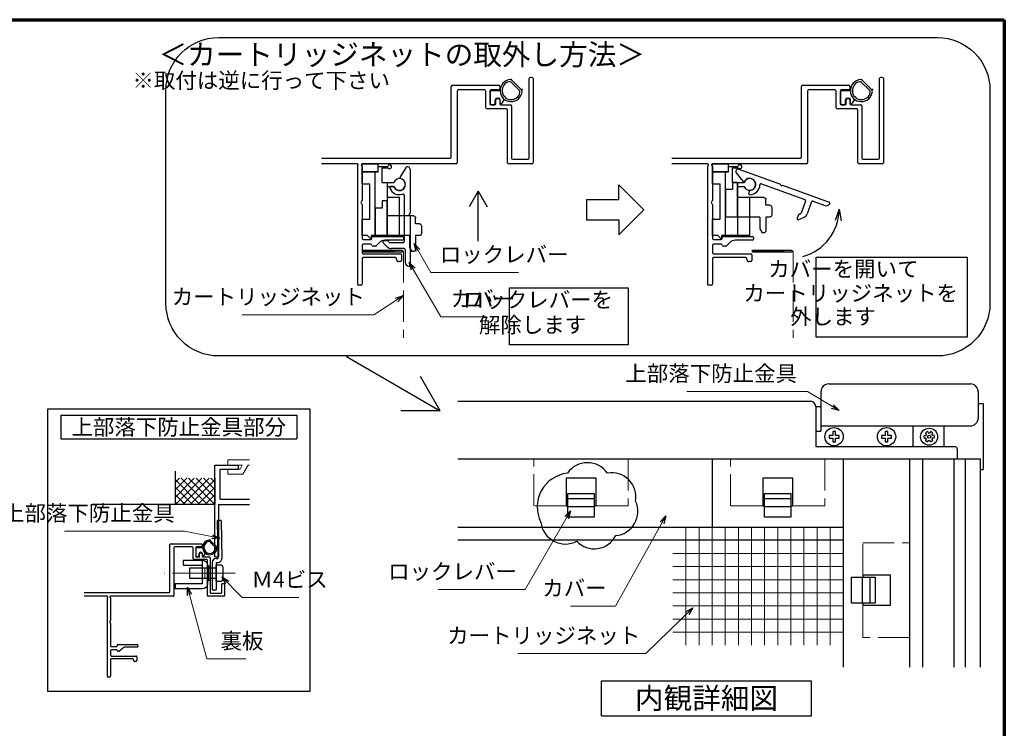
# Model space of a CAD drawing. Units: millimetres. Extents: x 20 to 810, y 20 to 558.
# Drawn here: x 424 to 800, y 288 to 558 of the extents above; entities that cross this region are included whole.
import ezdxf
from ezdxf.enums import TextEntityAlignment as Align

# ---------------------------------------------------------------- set-up
doc = ezdxf.new("R2010")
doc.units = ezdxf.units.MM
doc.header["$MEASUREMENT"] = 0
doc.linetypes.add('ACAD_ISO02W100', pattern=[15, 12, -3])
doc.linetypes.add('ACAD_ISO04W100', pattern=[30, 24, -3, 0, -3])
doc.layers.get('0').update_dxf_attribs({"lineweight": 25})
for name, color, linetype, lineweight in [('001', 5, 'Continuous', 70), ('003', 2, 'Continuous', 25), ('005', 3, 'Continuous', 25), ('006', 4, 'ACAD_ISO04W100', 20), ('007', 4, 'ACAD_ISO02W100', 20), ('010', 4, 'Continuous', 20)]:
    doc.layers.add(name, color=color, linetype=linetype, lineweight=lineweight)
doc.styles.add('AT_VECTOR', font='romans.shx', dxfattribs={"bigfont": 'extfont.shx'})
doc.styles.add('DIM', font='romans.shx', dxfattribs={"width": 0.75, "bigfont": 'extfont.shx'})
doc.dimstyles.new('DIM', dxfattribs={"dimscale": 2, "dimtxt": 3, "dimasz": 1.5, "dimexe": 1, "dimexo": 1.5, "dimgap": 1, "dimtad": 1, "dimdsep": 46, "dimtxsty": 'DIM', "dimblk": 'OPEN30', "dimcen": 0, "dimclrd": 4, "dimclre": 4, "dimclrt": 7, "dimadec": 0, "dimazin": 0, "dimtfac": 1, "dimtmove": 0, "dimatfit": 3, "dimldrblk": 'OPEN30', "dimfxl": 0, "dimlwd": 20, "dimlwe": 20, "dimarcsym": 0})

# ---------------------------------------------------------------- blocks, each defined once
blk = doc.blocks.new('_Open30')
at = {"color": 0, "linetype": 'ByBlock', "lineweight": -2}
for p, q in [((-1, 0.27), (0, 0)), ((0, 0), (-1, -0.27)), ((0, 0), (-1, 0))]:
    blk.add_line(p, q, dxfattribs=at)
blk = doc.blocks.new('ＡＺＳＤＦＧＨ')
at = {"layer": '003'}
for p, q in [((252.02, 222.3), (251.02, 222.3)), ((251.02, 222.3), (251.02, 220.86)), ((252.02, 220.86), (252.02, 222.3)), ((249.58, 220.86), (249.58, 219.86)), ((251.02, 220.86), (249.58, 220.86)), ((249.58, 219.86), (251.02, 219.86)), ((251.02, 219.86), (251.02, 218.43)), ((251.02, 218.43), (252.02, 218.43)), ((253.45, 220.86), (252.02, 220.86)), ((252.02, 218.43), (252.02, 219.86)), ((252.02, 219.86), (253.45, 219.86)), ((253.45, 219.86), (253.45, 220.86))]:
    blk.add_line(p, q, dxfattribs=at)
blk.add_circle((251.52, 220.36), 3.5, dxfattribs=at)
blk = doc.blocks.new('sdFJHGJ')
at = {"layer": '005'}
for p, q in [((462.25, -132.66), (464.25, -132.66)), ((462.25, -142.96), (462.25, -132.66)), ((464.25, -142.96), (464.25, -132.66)), ((453.25, -135.66), (455.25, -135.66)), ((453.25, -135.66), (453.25, -142.96)), ((455.25, -135.66), (455.25, -142.96)), ((453.25, -142.96), (462.25, -142.96)), ((455.25, -144.96), (462.25, -144.96))]:
    blk.add_line(p, q, dxfattribs=at)
for centre, start, end in [((455.25, -142.96), 180, 270), ((462.25, -142.96), 270, 0)]:
    blk.add_arc(centre, 2, start, end, dxfattribs=at)
at = {"layer": '006'}
blk.add_line((458.25, -141.42), (458.25, -147.21), dxfattribs=at)
at = {"layer": '010'}
for p, q in [((456.25, -142.96), (456.25, -144.96)), ((456.25, -143.96), (460.25, -143.96)), ((460.25, -142.96), (460.25, -144.96))]:
    blk.add_line(p, q, dxfattribs=at)
blk = doc.blocks.new('ASDG')
at = {"layer": '003'}
for p, q in [((135.98, 113.1), (135.98, 112.67)), ((136.98, 112.1), (135.98, 112.67)), ((139.98, 113.6), (136.48, 113.6)), ((139.98, 114.6), (139.98, 113.6)), ((142.48, 115.1), (140.48, 115.1)), ((142.98, 114.6), (142.98, 113.6)), ((142.98, 113.6), (144.48, 113.6)), ((144.98, 113.1), (144.98, 106.3)), ((139.98, 112.1), (136.98, 112.1)), ((139.98, 112.1), (139.98, 103.3)), ((148.78, 106.3), (139.98, 106.3)), ((148.78, 106.3), (148.78, 105.1)), ((146.98, 103.3), (139.98, 103.3)), ((148.78, 105.1), (146.98, 105.1)), ((146.98, 105.1), (146.98, 103.3))]:
    blk.add_line(p, q, dxfattribs=at)
for centre, start, end in [((136.48, 113.1), 90, 180), ((140.48, 114.6), 90, 180), ((142.48, 114.6), 0, 90), ((144.48, 113.1), 0, 90), ((144.48, 113.1), 0, 90)]:
    blk.add_arc(centre, 0.5, start, end, dxfattribs=at)
blk = doc.blocks.new('SDF')
at = {"layer": '003'}
for p, q in [((36.21, -49.07), (38.62, -49.07)), ((36.21, -50.47), (36.21, -49.07)), ((37.21, -49.47), (38.71, -49.47)), ((37.21, -53.17), (37.21, -49.47)), ((32.11, -53.47), (32.11, -50.47)), ((32.11, -50.47), (36.21, -50.47)), ((35.41, -66.67), (35.41, -50.47)), ((32.11, -53.47), (34.11, -53.47)), ((34.11, -62.47), (34.11, -53.47)), ((37.21, -53.17), (40.19, -53.17)), ((38.61, -66.67), (38.61, -53.17)), ((38.61, -54.17), (40.19, -54.17)), ((38.61, -56.87), (41.61, -56.87)), ((41.61, -66.67), (41.61, -56.87)), ((32.11, -66.67), (32.11, -62.47)), ((32.11, -62.47), (34.11, -62.47)), ((33.51, -66.67), (32.11, -66.67)), ((34.41, -67.57), (33.51, -66.67)), ((41.61, -66.67), (34.41, -66.67)), ((34.41, -66.67), (34.41, -67.57))]:
    blk.add_line(p, q, dxfattribs=at)
for centre, radius, start, end in [((39.11, -49.17), 0.5, 216.8699, 168.463), ((41.61, -53.67), 1.5, 199.4712, 160.5288)]:
    blk.add_arc(centre, radius, start, end, dxfattribs=at)
blk = doc.blocks.new('DGHJ')
at = {"layer": '003'}
for p, q in [((570.55, -114.52), (572.81, -115.9)), ((570.86, -113.41), (582.06, -113.41)), ((577.51, -114.91), (589.26, -114.91)), ((582.36, -113.71), (582.06, -113.41)), ((582.36, -113.71), (582.66, -113.41)), ((582.66, -113.41), (595.26, -113.41)), ((591.06, -114.91), (591.06, -118.14)), ((591.36, -114.61), (594.56, -114.61)), ((589.56, -115.21), (589.56, -118.52)), ((575.26, -117.78), (575.26, -118.27)), ((589.06, -119.11), (589.06, -120.01)), ((589.57, -120.23), (590.61, -119.21))]:
    blk.add_line(p, q, dxfattribs=at)
for centre, radius, start, end in [((570.86, -114.01), 0.6, 90, 238.7), ((574.76, -116.11), 1.55, 295.622, 165.4047), ((577.51, -115.21), 0.3, 90, 198.08), ((589.26, -115.21), 0.3, 0, 90), ((591.36, -114.91), 0.3, 90, 180), ((594.56, -113.61), 1, 270, 351.7868), ((595.26, -113.71), 0.3, 351.7868, 90), ((572.97, -115.64), 0.3, 238.7, 345.4047), ((575.56, -117.78), 0.3, 115.622, 180), ((574.76, -116.11), 2.6, 290.3544, 18.08), ((575.56, -118.27), 0.3, 180, 290.3544), ((589.36, -119.11), 0.3, 99.5941, 180), ((589.36, -120.01), 0.3, 180, 314.3), ((589.26, -118.52), 0.3, 279.5941, 0), ((589.56, -118.14), 1.5, 314.3, 0)]:
    blk.add_arc(centre, radius, start, end, dxfattribs=at)

msp = doc.modelspace()

# ---------------------------------------------------------------- linework, layer by layer
for p, q in [((611.836, 534.16), (615.039, 530.957)), ((612.101, 534.956), (615.836, 531.221)), ((745.458, 534.16), (748.661, 530.957)), ((745.722, 534.956), (749.457, 531.221)), ((609.243, 527.71), (608.298, 526.181)), ((742.864, 527.71), (741.92, 526.181)), ((498.849, 353.253), (498.849, 388.253)), ((498.849, 388.253), (507.849, 388.253)), ((507.849, 386.753), (507.849, 388.253)), ((483.849, 373.253), (483.849, 385.94)), ((483.849, 373.253), (493.849, 383.253)), ((483.849, 378.91), (488.193, 383.253)), ((483.849, 376.081), (491.021, 383.253)), ((483.849, 381.738), (485.364, 383.253)), ((496.021, 373.253), (486.021, 383.253)), ((486.678, 373.253), (496.678, 383.253)), ((498.849, 373.253), (488.849, 383.253)), ((498.849, 376.081), (491.678, 383.253)), ((498.849, 378.91), (494.506, 383.253)), ((498.849, 381.738), (497.335, 383.253)), ((498.849, 383.253), (498.849, 373.253)), ((500.849, 375.253), (500.849, 386.753)), ((500.849, 386.753), (507.849, 386.753)), ((493.193, 373.253), (483.849, 382.596)), ((490.364, 373.253), (483.849, 379.768)), ((489.506, 373.253), (498.849, 382.596)), ((492.335, 373.253), (498.849, 379.768)), ((487.536, 373.253), (483.849, 376.939)), ((495.163, 373.253), (498.849, 376.939)), ((498.849, 373.253), (452.012, 373.253)), ((484.707, 373.253), (483.849, 374.111)), ((497.992, 373.253), (498.849, 374.111)), ((500.349, 373.253), (512.13, 373.253)), ((500.349, 353.253), (500.349, 373.253)), ((500.849, 375.253), (512.13, 375.253)), ((496.928, 359.017), (499.064, 356.882)), ((497.104, 359.548), (499.594, 357.058)), ((495.199, 354.717), (494.57, 353.698)), ((498.849, 353.253), (500.349, 353.253)), ((502.549, 342.953), (501.549, 342.953))]:
    msp.add_line(p, q)
at = {"color": 7, "linetype": 'Continuous'}
for p, q in [((603.993, 525.963), (603.993, 530.763)), ((604.218, 530.988), (607.669, 530.988)), ((737.614, 525.963), (737.614, 530.763)), ((737.839, 530.988), (741.291, 530.988)), ((605.793, 525.963), (605.793, 527.463)), ((606.468, 528.138), (607.068, 528.138)), ((607.743, 526.338), (607.743, 527.463)), ((739.414, 525.963), (739.414, 527.463)), ((740.089, 528.138), (740.689, 528.138)), ((741.364, 526.338), (741.364, 527.463)), ((604.218, 525.738), (605.568, 525.738)), ((737.839, 525.738), (739.189, 525.738)), ((491.849, 356.903), (494.15, 356.903)), ((491.699, 353.553), (491.699, 356.753)), ((491.849, 353.403), (492.749, 353.403)), ((492.899, 353.553), (492.899, 354.553)), ((493.349, 355.003), (493.749, 355.003)), ((494.199, 353.803), (494.199, 354.553))]:
    msp.add_line(p, q, dxfattribs=at)
for points in [[(555.318, 469.408), (555.318, 470.168), (570.318, 470.168), (570.318, 469.408)], [(704.006, 469.408), (704.006, 470.168), (719.006, 470.168), (719.006, 469.408)]]:
    msp.add_lwpolyline(points, close=True)
for centre, radius, start, end in [((611.868, 530.988), 4.2, 94.95161, 355.04839), ((611.868, 530.988), 3.45, 102.01713, 347.98287), ((611.306, 533.629), 0.75, 45, 102.01713), ((611.57, 534.426), 0.75, 45, 94.95161), ((745.489, 530.988), 4.2, 94.95161, 355.04839), ((745.489, 530.988), 3.45, 102.01713, 347.98287), ((744.927, 533.629), 0.75, 45, 102.01713), ((745.192, 534.426), 0.75, 45, 94.95161), ((614.509, 530.426), 0.75, 347.98287, 45), ((615.305, 530.691), 0.75, 355.04839, 45), ((748.13, 530.426), 0.75, 347.98287, 45), ((748.927, 530.691), 0.75, 355.04839, 45), ((608.043, 526.338), 0.3, 180, 328.28871), ((741.664, 526.338), 0.3, 180, 328.28871), ((496.949, 356.903), 2.8, 94.95161, 355.04839), ((496.949, 356.903), 2.3, 102.01713, 347.98287), ((496.575, 358.664), 0.5, 45, 102.01713), ((496.751, 359.194), 0.5, 45, 94.95161), ((498.71, 356.528), 0.5, 347.98287, 45), ((499.241, 356.704), 0.5, 355.04839, 45), ((494.399, 353.803), 0.2, 180, 328.28871)]:
    msp.add_arc(centre, radius, start, end)
for centre, radius, start, end in [((604.218, 530.763), 0.225, 90, 180), ((737.839, 530.763), 0.225, 90, 180), ((604.218, 525.963), 0.225, 180, 270), ((605.568, 525.963), 0.225, 270, 0), ((606.468, 527.463), 0.675, 90, 180), ((607.068, 527.463), 0.675, 0, 90), ((737.839, 525.963), 0.225, 180, 270), ((739.189, 525.963), 0.225, 270, 0), ((740.089, 527.463), 0.675, 90, 180), ((740.689, 527.463), 0.675, 0, 90), ((491.849, 356.753), 0.15, 90, 180), ((491.849, 353.553), 0.15, 180, 270), ((492.749, 353.553), 0.15, 270, 0), ((493.349, 354.553), 0.45, 90, 180), ((493.749, 354.553), 0.45, 0, 90)]:
    msp.add_arc(centre, radius, start, end, dxfattribs=at)
for p in [(611.868, 535.188), (745.489, 535.188), (616.068, 531.438), (749.689, 531.438), (496.949, 359.703), (499.749, 357.203)]:
    msp.add_point(p)
at = {"layer": '001'}
for p, q in [((40, 558), (800, 558)), ((800, 558), (800, 36))]:
    msp.add_line(p, q, dxfattribs=at)
at = {"layer": '003'}
for p, q in [((618.768, 505.263), (618.768, 535.563)), ((619.818, 536.013), (619.218, 536.013)), ((620.268, 535.563), (620.268, 503.463)), ((752.389, 505.263), (752.389, 535.563)), ((753.439, 536.013), (752.839, 536.013)), ((753.889, 535.563), (753.889, 503.463)), ((589.068, 505.713), (589.068, 532.563)), ((589.518, 533.013), (607.068, 533.013)), ((591.318, 530.763), (591.318, 503.463)), ((601.818, 531.213), (591.768, 531.213)), ((602.268, 524.463), (602.268, 530.763)), ((603.768, 530.763), (603.768, 525.963)), ((607.068, 531.213), (604.218, 531.213)), ((607.518, 532.563), (607.518, 531.663)), ((722.689, 505.713), (722.689, 532.563)), ((723.139, 533.013), (740.689, 533.013)), ((724.939, 530.763), (724.939, 503.463)), ((735.439, 531.213), (725.389, 531.213)), ((735.889, 524.463), (735.889, 530.763)), ((737.389, 530.763), (737.389, 525.963)), ((740.689, 531.213), (737.839, 531.213)), ((741.139, 532.563), (741.139, 531.663)), ((606.018, 525.963), (606.018, 527.463)), ((606.468, 527.913), (607.068, 527.913)), ((607.518, 527.463), (607.518, 525.963)), ((739.639, 525.963), (739.639, 527.463)), ((740.089, 527.913), (740.689, 527.913)), ((741.139, 527.463), (741.139, 525.963)), ((610.068, 524.013), (602.718, 524.013)), ((604.218, 525.513), (605.568, 525.513)), ((607.968, 525.513), (611.568, 525.513)), ((610.518, 503.463), (610.518, 523.563)), ((612.018, 525.063), (612.018, 505.263)), ((743.689, 524.013), (736.339, 524.013)), ((737.839, 525.513), (739.189, 525.513)), ((741.589, 525.513), (745.189, 525.513)), ((744.139, 503.463), (744.139, 523.563)), ((745.639, 525.063), (745.639, 505.263)), ((539.554, 505.263), (588.618, 505.263)), ((612.468, 504.813), (618.318, 504.813)), ((673.175, 505.263), (722.239, 505.263)), ((746.089, 504.813), (751.939, 504.813)), ((553.218, 503.013), (539.554, 503.013)), ((553.218, 502.091), (553.218, 457.263)), ((553.333, 502.391), (553.442, 502.513)), ((554.795, 502.513), (554.904, 502.391)), ((590.868, 503.013), (555.018, 503.013)), ((555.018, 502.091), (555.018, 489.093)), ((619.818, 503.013), (610.968, 503.013)), ((686.839, 503.013), (673.175, 503.013)), ((686.839, 502.091), (686.839, 457.263)), ((686.954, 502.391), (687.063, 502.513)), ((688.416, 502.513), (688.525, 502.391)), ((724.489, 503.013), (688.639, 503.013)), ((688.639, 502.091), (688.639, 489.093)), ((753.439, 503.013), (744.589, 503.013)), ((599.335, 492.616), (595.877, 486.627)), ((599.335, 473.636), (599.335, 492.616)), ((599.335, 492.616), (602.793, 486.627)), ((652.968, 489.496), (652.968, 495.128)), ((652.968, 495.128), (662.51, 485.586)), ((640.569, 489.496), (652.968, 489.496)), ((640.569, 489.496), (640.569, 481.676)), ((555.018, 487.534), (555.018, 474.663)), ((652.968, 476.044), (662.51, 485.586)), ((688.639, 487.534), (688.639, 474.663)), ((736.951, 485.738), (735.426, 481.51)), ((736.951, 485.738), (737.745, 481.314)), ((640.569, 481.676), (652.968, 481.676)), ((652.968, 481.676), (652.968, 476.044)), ((555.468, 474.213), (558.318, 474.213)), ((558.768, 474.663), (558.768, 474.963)), ((559.218, 475.413), (570.318, 475.413)), ((570.318, 473.913), (563.76, 473.913)), ((570.768, 474.963), (570.768, 474.363)), ((689.089, 474.213), (691.939, 474.213)), ((692.389, 474.663), (692.389, 474.963)), ((692.839, 475.413), (703.939, 475.413)), ((703.939, 473.913), (697.381, 473.913)), ((704.389, 474.963), (704.389, 474.363)), ((555.018, 471.963), (555.018, 469.263)), ((558.331, 472.413), (555.468, 472.413)), ((560.081, 471.663), (559.218, 471.663)), ((561.639, 473.035), (560.399, 471.795)), ((688.639, 471.963), (688.639, 469.263)), ((691.952, 472.413), (689.089, 472.413)), ((693.702, 471.663), (692.839, 471.663)), ((695.26, 473.035), (694.02, 471.795)), ((555.018, 466.863), (555.018, 457.263)), ((555.468, 468.813), (569.568, 468.813)), ((567.768, 467.313), (555.468, 467.313)), ((568.218, 466.563), (568.218, 466.863)), ((569.568, 465.813), (568.968, 465.813)), ((570.018, 468.363), (570.018, 466.263)), ((688.639, 466.863), (688.639, 457.263)), ((689.089, 468.813), (703.189, 468.813)), ((701.389, 467.313), (689.089, 467.313)), ((701.839, 466.563), (701.839, 466.863)), ((703.189, 465.813), (702.589, 465.813)), ((703.639, 468.363), (703.639, 466.263)), ((554.568, 456.813), (553.668, 456.813)), ((688.189, 456.813), (687.289, 456.813)), ((549.062, 429.613), (584.787, 408.988)), ((584.787, 408.988), (577.289, 421.974)), ((591.611, 412.574), (726.068, 412.574)), ((728.068, 410.574), (728.068, 395.274)), ((728.068, 410.574), (730.068, 410.574)), ((790.068, 411.774), (791.968, 411.774)), ((791.968, 411.774), (791.968, 386.574)), ((440.097, 407.252), (530.097, 407.252)), ((440.097, 407.252), (440.097, 398.252)), ((530.097, 407.252), (530.097, 398.252)), ((584.787, 408.988), (569.791, 408.988)), ((777.068, 395.274), (777.068, 403.176)), ((440.097, 398.252), (530.097, 398.252)), ((769.391, 399.609), (769.913, 399.469)), ((769.391, 398.538), (769.913, 398.678)), ((769.891, 400.475), (770.273, 400.093)), ((770.273, 400.093), (769.913, 399.469)), ((770.273, 398.055), (769.913, 398.678)), ((770.818, 401.01), (770.958, 400.488)), ((770.958, 400.488), (771.678, 400.488)), ((771.818, 401.01), (771.678, 400.488)), ((772.745, 400.475), (772.363, 400.093)), ((772.723, 399.469), (772.363, 400.093)), ((772.723, 398.678), (772.363, 398.055)), ((773.245, 399.609), (772.723, 399.469)), ((773.245, 398.538), (772.723, 398.678)), ((728.068, 395.274), (781.068, 395.274)), ((769.891, 397.672), (770.273, 398.055)), ((770.818, 397.137), (770.958, 397.659)), ((770.958, 397.659), (771.678, 397.659)), ((771.818, 397.137), (771.678, 397.659)), ((772.745, 397.672), (772.363, 398.055)), ((782.068, 394.274), (782.068, 390.574)), ((591.611, 390.574), (790.868, 390.574)), ((688.571, 390.574), (688.571, 364.577)), ((738.571, 390.574), (738.571, 311.283)), ((763.846, 390.574), (763.846, 311.283)), ((768.868, 311.283), (768.868, 390.574)), ((780.868, 311.283), (780.868, 390.574)), ((785.068, 390.574), (785.068, 311.283)), ((790.868, 311.283), (790.868, 390.574)), ((790.868, 386.574), (791.968, 386.574)), ((633.571, 375.462), (643.571, 375.462)), ((633.571, 372.462), (643.571, 372.462)), ((708.571, 375.462), (718.571, 375.462)), ((708.571, 372.462), (718.571, 372.462)), ((591.611, 364.577), (738.571, 364.577)), ((481.749, 340.053), (481.749, 357.953)), ((482.049, 358.253), (493.749, 358.253)), ((490.249, 357.053), (483.549, 357.053)), ((493.749, 357.053), (491.849, 357.053)), ((494.049, 357.953), (494.049, 357.353)), ((591.611, 359.774), (738.571, 359.774)), ((483.249, 356.753), (483.249, 338.553)), ((490.549, 352.553), (490.549, 356.753)), ((491.549, 356.753), (491.549, 353.553)), ((491.849, 353.253), (492.749, 353.253)), ((493.049, 353.553), (493.049, 354.553)), ((493.349, 354.853), (493.749, 354.853)), ((494.049, 354.553), (494.049, 353.553)), ((494.349, 353.253), (496.749, 353.253)), ((495.749, 352.253), (490.849, 352.253)), ((496.049, 338.553), (496.049, 351.953)), ((497.049, 352.953), (497.049, 339.753)), ((745.733, 345.574), (745.733, 335.574)), ((748.733, 345.574), (748.733, 335.574)), ((501.549, 339.753), (501.549, 342.953)), ((502.549, 342.953), (502.549, 338.553)), ((449.043, 339.753), (481.449, 339.753)), ((457.849, 338.253), (449.043, 338.253)), ((482.949, 338.253), (459.049, 338.253)), ((502.249, 338.253), (496.349, 338.253)), ((497.349, 339.453), (501.249, 339.453)), ((457.849, 337.638), (457.849, 307.753)), ((457.926, 337.838), (457.998, 337.92)), ((458.9, 337.92), (458.973, 337.838)), ((459.049, 337.638), (459.049, 328.973)), ((459.049, 327.933), (459.049, 319.353)), ((461.549, 319.353), (461.549, 319.553)), ((461.849, 319.853), (469.249, 319.853)), ((469.549, 319.553), (469.549, 319.153)), ((459.049, 317.553), (459.049, 315.753)), ((459.349, 319.053), (461.249, 319.053)), ((461.258, 317.853), (459.349, 317.853)), ((462.425, 317.353), (461.849, 317.353)), ((463.463, 318.267), (462.637, 317.441)), ((469.249, 318.853), (464.877, 318.853)), ((459.049, 314.153), (459.049, 307.753)), ((459.349, 315.453), (468.749, 315.453)), ((467.549, 314.453), (459.349, 314.453)), ((467.849, 313.953), (467.849, 314.153)), ((468.749, 313.453), (468.349, 313.453)), ((469.049, 315.153), (469.049, 313.753)), ((458.749, 307.453), (458.149, 307.453)), ((646.412, 306.067), (726.412, 306.067)), ((646.412, 292.734), (646.412, 306.067)), ((726.412, 292.734), (726.412, 306.067)), ((646.412, 292.734), (726.412, 292.734))]:
    msp.add_line(p, q, dxfattribs=at)
for points in [[(500.228, 551.19), (774.532, 551.19, -0.4142136), (794.532, 531.19), (794.532, 449.834, -0.4142136), (774.532, 429.834), (500.228, 429.834, -0.4142136), (480.228, 449.834), (480.228, 531.19, -0.4142136)], [(623.218, 366.421, 0.5205671), (636.941, 359.225, 0.5205671), (651.79, 361.361, 0.5205671), (659.357, 374.468, 0.5205671), (648.634, 385.191, 0.5205671), (633.342, 385.191, 0.5205671)], [(501.849, 349.253), (501.849, 344.853, -0.4142136), (500.849, 343.853), (499.849, 343.853, -0.4142136), (499.349, 344.353), (499.349, 349.753, -0.4142136), (499.849, 350.253), (500.849, 350.253, -0.4142136)]]:
    msp.add_lwpolyline(points, format="xyb", close=True, dxfattribs=at)
for points in [[(555.018, 500.013), (555.018, 503.013), (561.018, 503.013), (561.018, 500.013)], [(688.639, 500.013), (688.639, 503.013), (694.639, 503.013), (694.639, 500.013)], [(728.229, 467.48), (785.874, 467.48), (785.874, 436.975), (728.229, 436.975)], [(611.287, 455.798), (656.492, 455.798), (656.492, 434.121), (611.287, 434.121)], [(435.106, 409.725), (535.087, 409.725), (535.087, 301.957), (435.106, 301.957)], [(489.349, 349.053), (499.349, 349.053), (499.349, 345.053), (489.349, 345.053)]]:
    msp.add_lwpolyline(points, close=True, dxfattribs=at)
for points in [[(643.571, 372.774), (644.271, 372.774), (644.271, 383.274), (632.871, 383.274), (632.871, 372.774), (633.571, 372.774)], [(718.571, 372.774), (719.271, 372.774), (719.271, 383.274), (707.871, 383.274), (707.871, 372.774), (708.571, 372.774)], [(746.046, 335.574), (746.046, 334.874), (756.546, 334.874), (756.546, 346.274), (746.046, 346.274), (746.046, 345.574)]]:
    msp.add_lwpolyline(points, dxfattribs=at)
at = {"layer": '003', "ltscale": 4}
for points in [[(633.571, 377.462), (643.571, 377.462), (643.571, 368.462), (633.571, 368.462)], [(708.571, 377.462), (718.571, 377.462), (718.571, 368.462), (708.571, 368.462)], [(750.733, 345.574), (750.733, 335.574), (741.733, 335.574), (741.733, 345.574)]]:
    msp.add_lwpolyline(points, close=True, dxfattribs=at)
at = {"layer": '003'}
for radius in [3.25, 0.6]:
    msp.add_circle((771.318, 399.074), radius, dxfattribs=at)
for centre, radius, start, end in [((619.218, 535.563), 0.45, 90, 180), ((619.818, 535.563), 0.45, 0, 90), ((752.839, 535.563), 0.45, 90, 180), ((753.439, 535.563), 0.45, 0, 90), ((589.518, 532.563), 0.45, 90, 180), ((591.768, 530.763), 0.45, 90, 180), ((601.818, 530.763), 0.45, 0, 90), ((604.218, 530.763), 0.45, 90, 180), ((607.068, 532.563), 0.45, 360, 90), ((607.068, 531.663), 0.45, 270, 360), ((723.139, 532.563), 0.45, 90, 180), ((725.389, 530.763), 0.45, 90, 180), ((735.439, 530.763), 0.45, 0, 90), ((737.839, 530.763), 0.45, 90, 180), ((740.689, 532.563), 0.45, 360, 90), ((740.689, 531.663), 0.45, 270, 360), ((604.218, 525.963), 0.45, 180, 270), ((605.568, 525.963), 0.45, 270, 0), ((606.468, 527.463), 0.45, 90, 180), ((607.068, 527.463), 0.45, 360, 90), ((607.968, 525.963), 0.45, 180, 270), ((737.839, 525.963), 0.45, 180, 270), ((739.189, 525.963), 0.45, 270, 0), ((740.089, 527.463), 0.45, 90, 180), ((740.689, 527.463), 0.45, 360, 90), ((741.589, 525.963), 0.45, 180, 270), ((602.718, 524.463), 0.45, 180, 270), ((610.068, 523.563), 0.45, 0, 90), ((611.568, 525.063), 0.45, 0, 90), ((736.339, 524.463), 0.45, 180, 270), ((743.689, 523.563), 0.45, 0, 90), ((745.189, 525.063), 0.45, 0, 90), ((588.618, 505.713), 0.45, 270, 0), ((590.868, 503.463), 0.45, 270, 0), ((610.968, 503.463), 0.45, 180, 270), ((612.468, 505.263), 0.45, 180, 270), ((618.318, 505.263), 0.45, 270, 360), ((619.818, 503.463), 0.45, 270, 360), ((722.239, 505.713), 0.45, 270, 0), ((724.489, 503.463), 0.45, 270, 0), ((744.589, 503.463), 0.45, 180, 270), ((746.089, 505.263), 0.45, 180, 270), ((751.939, 505.263), 0.45, 270, 360), ((753.439, 503.463), 0.45, 270, 360), ((553.218, 502.713), 0.3, 318.18969, 90), ((553.668, 502.091), 0.45, 138.18969, 180), ((555.018, 502.713), 0.3, 90, 221.81031), ((554.568, 502.091), 0.45, 0, 41.81031), ((686.839, 502.713), 0.3, 318.18969, 90), ((687.289, 502.091), 0.45, 138.18969, 180), ((688.639, 502.713), 0.3, 90, 221.81031), ((688.189, 502.091), 0.45, 0, 41.81031), ((555.018, 488.313), 0.45, 120, 240), ((554.568, 489.093), 0.45, 300, 360), ((688.639, 488.313), 0.45, 120, 240), ((688.189, 489.093), 0.45, 300, 360), ((554.568, 487.534), 0.45, 0, 60), ((688.189, 487.534), 0.45, 0, 60), ((718.335, 485.738), 18.615, 285, 0), ((555.468, 474.663), 0.45, 180, 270), ((558.318, 474.663), 0.45, 270, 360), ((559.218, 474.963), 0.45, 90, 180), ((563.76, 470.913), 3, 90, 135), ((570.318, 474.963), 0.45, 360, 90), ((570.318, 474.363), 0.45, 270, 0), ((689.089, 474.663), 0.45, 180, 270), ((691.939, 474.663), 0.45, 270, 360), ((692.839, 474.963), 0.45, 90, 180), ((697.381, 470.913), 3, 90, 135), ((703.939, 474.963), 0.45, 360, 90), ((703.939, 474.363), 0.45, 270, 0), ((555.468, 471.963), 0.45, 90, 180), ((558.331, 471.963), 0.45, 9.59407, 90), ((559.218, 472.113), 0.45, 189.59407, 270), ((560.081, 472.113), 0.45, 270, 315), ((689.089, 471.963), 0.45, 90, 180), ((691.952, 471.963), 0.45, 9.59407, 90), ((692.839, 472.113), 0.45, 189.59407, 270), ((693.702, 472.113), 0.45, 270, 315), ((555.468, 469.263), 0.45, 180, 270), ((555.468, 466.863), 0.45, 90, 180), ((567.768, 466.863), 0.45, 0, 90), ((568.968, 466.563), 0.75, 180, 270), ((569.568, 468.363), 0.45, 0, 90), ((569.568, 466.263), 0.45, 270, 360), ((689.089, 469.263), 0.45, 180, 270), ((689.089, 466.863), 0.45, 90, 180), ((701.389, 466.863), 0.45, 0, 90), ((702.589, 466.563), 0.75, 180, 270), ((703.189, 468.363), 0.45, 0, 90), ((703.189, 466.263), 0.45, 270, 360), ((553.668, 457.263), 0.45, 180, 270), ((554.568, 457.263), 0.45, 270, 0), ((687.289, 457.263), 0.45, 180, 270), ((688.189, 457.263), 0.45, 270, 0), ((726.068, 410.574), 2, 0, 90), ((771.318, 399.074), 2, 164.47751, 195.52249), ((771.318, 399.074), 2, 104.47751, 135.52249), ((771.318, 399.074), 2, 44.47751, 75.52249), ((771.318, 399.074), 2, 344.47751, 15.52249), ((771.318, 399.074), 2, 224.47751, 255.52249), ((771.318, 399.074), 2, 284.47751, 315.52249), ((781.068, 394.274), 1, 0, 90), ((482.049, 357.953), 0.3, 90, 180), ((483.549, 356.753), 0.3, 90, 180), ((490.249, 356.753), 0.3, 0, 90), ((491.849, 356.753), 0.3, 90, 180), ((493.749, 357.953), 0.3, 360, 90), ((493.749, 357.353), 0.3, 270, 360), ((491.849, 353.553), 0.3, 180, 270), ((492.749, 353.553), 0.3, 270, 0), ((493.349, 354.553), 0.3, 90, 180), ((493.749, 354.553), 0.3, 360, 90), ((494.349, 353.553), 0.3, 180, 270), ((496.749, 352.953), 0.3, 0, 90), ((490.849, 352.553), 0.3, 180, 270), ((495.749, 351.953), 0.3, 0, 90), ((457.849, 338.053), 0.2, 318.18969, 90), ((459.049, 338.053), 0.2, 90, 221.81031), ((481.449, 340.053), 0.3, 270, 0), ((482.949, 338.553), 0.3, 270, 0), ((496.349, 338.553), 0.3, 180, 270), ((497.349, 339.753), 0.3, 180, 270), ((501.249, 339.753), 0.3, 270, 360), ((502.249, 338.553), 0.3, 270, 360), ((458.149, 337.638), 0.3, 138.18969, 180), ((458.749, 337.638), 0.3, 0, 41.81031), ((459.049, 328.453), 0.3, 120, 240), ((458.749, 328.973), 0.3, 300, 360), ((458.749, 327.933), 0.3, 0, 60), ((459.349, 319.353), 0.3, 180, 270), ((461.249, 319.353), 0.3, 270, 360), ((461.849, 319.553), 0.3, 90, 180), ((469.249, 319.553), 0.3, 360, 90), ((459.349, 317.553), 0.3, 90, 180), ((459.349, 315.753), 0.3, 180, 270), ((461.258, 317.553), 0.3, 9.59407, 90), ((461.849, 317.653), 0.3, 189.59407, 270), ((462.425, 317.653), 0.3, 270, 315), ((464.877, 316.853), 2, 90, 135), ((469.249, 319.153), 0.3, 270, 0), ((459.349, 314.153), 0.3, 90, 180), ((467.549, 314.153), 0.3, 0, 90), ((468.349, 313.953), 0.5, 180, 270), ((468.749, 315.153), 0.3, 0, 90), ((468.749, 313.753), 0.3, 270, 360), ((458.149, 307.753), 0.3, 180, 270), ((458.749, 307.753), 0.3, 270, 0)]:
    msp.add_arc(centre, radius, start, end, dxfattribs=at)
at = {"layer": '005'}
for p, q in [((733.068, 419.175), (787.068, 419.175)), ((730.068, 416.175), (730.068, 401.176)), ((790.068, 416.175), (790.068, 406.176)), ((730.068, 403.176), (787.068, 403.176)), ((765.068, 403.176), (765.068, 395.676)), ((728.068, 401.176), (730.068, 401.176)), ((501.27, 367.149), (499.77, 367.13)), ((499.77, 367.123), (500.023, 352.653)), ((501.27, 367.149), (501.523, 352.679)), ((497.849, 351.153), (497.849, 340.653)), ((499.349, 352.653), (500.023, 352.653)), ((499.349, 351.153), (499.349, 340.653)), ((499.349, 351.153), (500.023, 351.153)), ((497.849, 340.653), (499.349, 340.653))]:
    msp.add_line(p, q, dxfattribs=at)
for centre, radius, start, end in [((733.068, 416.175), 3, 90, 180), ((787.068, 416.175), 3, 360, 90), ((787.068, 406.176), 3, 270, 360), ((762.068, 395.676), 3, 352.29498, 0), ((499.349, 351.153), 1.5, 90, 180), ((500.023, 352.653), 1.5, 270, 1)]:
    msp.add_arc(centre, radius, start, end, dxfattribs=at)
at = {"layer": '006'}
msp.add_line((506.672, 347.053), (479.056, 347.053), dxfattribs=at)
at = {"layer": '007'}
for p, q in [((555.318, 469.788), (570.768, 469.788)), ((570.768, 469.788), (570.768, 436.76)), ((704.006, 469.788), (719.456, 469.788)), ((719.456, 469.788), (719.456, 436.76)), ((503.849, 390.253), (512.13, 390.253)), ((503.849, 388.253), (503.849, 390.253)), ((507.849, 388.253), (509.339, 388.253)), ((508.469, 386.753), (509.339, 388.253)), ((509.509, 384.753), (511.529, 388.253)), ((511.529, 388.253), (512.13, 388.253)), ((503.849, 384.753), (503.849, 386.753)), ((503.849, 384.753), (509.509, 384.753)), ((507.849, 386.753), (508.469, 386.753))]:
    msp.add_line(p, q, dxfattribs=at)
for points in [[(632.871, 372.774), (620.571, 372.774), (620.571, 390.574), (656.571, 390.574), (656.571, 372.774), (644.271, 372.774)], [(707.871, 372.774), (695.571, 372.774), (695.571, 390.574), (731.571, 390.574), (731.571, 372.774), (719.271, 372.774)], [(746.046, 346.274), (746.046, 358.574), (763.846, 358.574), (763.846, 322.574), (746.046, 322.574), (746.046, 334.874)]]:
    msp.add_lwpolyline(points, dxfattribs=at)
at = {"layer": '010'}
for p, q in [((678.571, 319.577), (678.571, 364.577)), ((683.571, 319.577), (683.571, 364.577)), ((688.571, 319.577), (688.571, 364.577)), ((693.571, 319.577), (693.571, 364.577)), ((698.571, 319.577), (698.571, 364.577)), ((703.571, 319.577), (703.571, 364.577)), ((708.571, 319.577), (708.571, 364.577)), ((713.571, 319.577), (713.571, 364.577)), ((718.571, 319.577), (718.571, 364.577)), ((723.571, 319.577), (723.571, 364.577)), ((728.571, 319.577), (728.571, 364.577)), ((733.571, 319.577), (733.571, 364.577)), ((738.571, 359.577), (673.571, 359.577)), ((738.571, 354.577), (673.571, 354.577)), ((496.549, 349.803), (496.549, 344.303)), ((738.571, 349.577), (673.571, 349.577)), ((738.571, 344.577), (673.571, 344.577)), ((738.571, 339.577), (673.571, 339.577)), ((738.571, 334.577), (673.571, 334.577)), ((738.571, 329.577), (673.571, 329.577)), ((738.571, 324.577), (673.571, 324.577))]:
    msp.add_line(p, q, dxfattribs=at)
msp.add_lwpolyline([(496.049, 349.803), (497.049, 349.803), (497.049, 344.303), (496.049, 344.303)], close=True, dxfattribs=at)

# ---------------------------------------------------------------- block references
at = {"layer": '003', "xscale": 1.5, "yscale": 1.5, "zscale": 1.5}
for p in [(506.86, 575.711), (640.481, 575.711)]:
    msp.add_blockref('SDF', p, dxfattribs=at)
at = {"layer": '003', "zscale": 1.5}
for name, p, xscale, yscale, rotation in [('DGHJ', (743.434, 1357.35), 1.5, 1.5, 270), ('DGHJ', (-47.686, 953.744), 1.499999999999893, 1.499999999999886, 339.9999999999997), ('ASDG', (538.643, 272.79), -1.5, 1.5, 270), ('ASDG', (405.022, 265.74), -1.5, 1.5, 270)]:
    msp.add_blockref(name, p, dxfattribs=dict(at, xscale=xscale, yscale=yscale, rotation=rotation))
at = {"layer": '003'}
for p in [(483.552, 178.711), (503.552, 178.711)]:
    msp.add_blockref('ＡＺＳＤＦＧＨ', p, dxfattribs=at)
at = {"layer": '003', "xscale": -1, "rotation": 90}
msp.add_blockref('sdFJHGJ', (351.094, 805.304), dxfattribs=at)

# ---------------------------------------------------------------- texts
at = {"style": 'AT_VECTOR'}
for s, height, p in [('＜カートリッジネットの取外し方法＞', 8, (570.158, 544.723)), ('上部落下防止金具部分', 6, (485.097, 402.752)), ('内観詳細図', 8, (686.412, 299.401))]:
    msp.add_text(s, height=height, dxfattribs=at).set_placement(p, align=Align.MIDDLE_CENTER)
at = {"color": 7, "char_height": 6, "attachment_point": 9, "style": 'DIM'}
for s, insert in [('※取付は逆に行って下さい', (565.662, 529.977)), ('カバーを開いて', (767.257, 458.132)), ('ロックレバーを', (650.744, 446.404)), ('カートリッジネットを', (782.332, 448.894)), ('外します', (751.051, 439.97)), ('解除します', (640.507, 436.791)), ('上部落下防止金具', (720.927, 418.277)), ('上部落下防止金具', (483.556, 365.037))]:
    msp.add_mtext(s, dxfattribs=dict(at, insert=insert))
at = {"layer": '003', "color": 7, "char_height": 6, "style": 'DIM'}
for s, insert, attachment_point in [('ロックレバー', (584.661, 463.629), 7), ('カートリッジネット', (556.094, 447.532), 9), ('カバー', (588.832, 446.738), 7), ('ロックレバー', (614.073, 342.818), 9), ('Ｍ4ビス', (512.822, 339.753), 7), ('カバー', (648.293, 336.478), 9), ('カートリッジネット', (661.138, 318.411), 9), ('裏板', (501.038, 316.356), 7)]:
    msp.add_mtext(s, dxfattribs=dict(at, insert=insert, attachment_point=attachment_point))

# ---------------------------------------------------------------- leaders
at = {"annotation_type": 0, "has_hookline": 1, "hookline_direction": 1, "text_width": 42}
for points in [[(737.015, 409), (724.896, 416.277), (722.927, 416.277)], [(500.797, 360.354), (487.225, 363.037), (485.556, 363.037)]]:
    msp.add_leader(points, dimstyle='DIM', override={"dimgap": 1, "dimtad": 1}, dxfattribs=at)
at = {"layer": '003', "annotation_type": 0, "has_hookline": 1}
for points, hookline_direction, text_width in [([(574.835, 472.649), (581.197, 461.629), (582.661, 461.629)], 0, 30), ([(573.018, 465.503), (585.022, 444.738), (586.832, 444.738)], 0, 13.8), ([(570.768, 452.852), (559.566, 445.532), (546.394, 445.532)], 1, 35.1), ([(634.551, 370.811), (617.235, 340.818), (616.073, 340.818)], 1, 30), ([(670.843, 368.908), (651.723, 334.478), (650.293, 334.478)], 1, 13.8), ([(501.489, 345.608), (509.345, 337.753), (510.822, 337.753)], 0, 18.086), ([(488.432, 341.685), (495.755, 314.356), (499.038, 314.356)], 0, 9.6), ([(681.224, 333.835), (663.317, 316.411), (651.51, 316.411)], 1, 35.1)]:
    msp.add_leader(points, dimstyle='DIM', override={"dimgap": 1, "dimtad": 1}, dxfattribs=dict(at, hookline_direction=hookline_direction, text_width=text_width))

doc.saveas('drawing.dxf')
